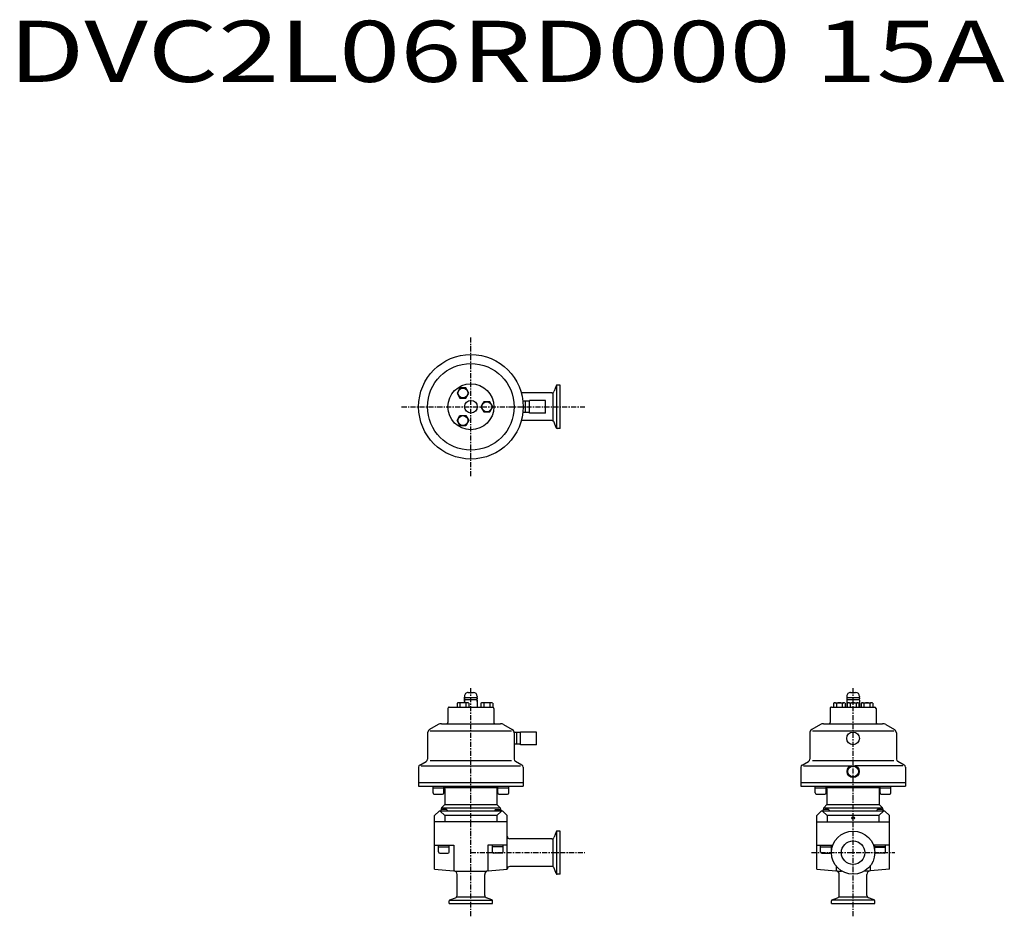
# Model space of a CAD drawing. Units: millimetres. Extents: x 42 to 814, y 171 to 874.
import ezdxf

# ---------------------------------------------------------------- set-up
doc = ezdxf.new("R2010")
doc.units = ezdxf.units.MM
doc.linetypes.add('CENTER', pattern=[7, 4, -1, 1, -1])
doc.linetypes.add('PHANTOM', pattern=[15, 7.5, -1.5, 1.5, -1.5, 1.5, -1.5])

msp = doc.modelspace()

# ---------------------------------------------------------------- linework, layer by layer
at = {"linetype": 'CENTER'}
for p, q in [((395.72, 515.97), (395.72, 625.01)), ((341.37, 570.49), (485.06, 570.49)), ((395.72, 170.53), (395.72, 350.31)), ((695.72, 170.53), (695.72, 350.31)), ((395.72, 220.49), (485.06, 220.49)), ((663.02, 220.49), (728.42, 220.49))]:
    msp.add_line(p, q, dxfattribs=at)
for p, q in [((462.97, 587.34), (462.97, 553.63)), ((460.38, 559.27), (460.38, 581.7)), ((462.97, 237.34), (462.97, 203.63)), ((460.38, 209.27), (460.38, 231.7)), ((384.51, 185.83), (406.93, 185.83)), ((684.51, 185.83), (706.93, 185.83)), ((378.86, 183.24), (412.57, 183.24)), ((712.57, 183.24), (678.86, 183.24))]:
    msp.add_line(p, q)
at = {"linetype": 'Continuous'}
for p, q in [((465.72, 587.49), (463.43, 587.49)), ((465.72, 553.49), (465.72, 587.49)), ((387.16, 585.31), (384.85, 581.31)), ((384.85, 581.31), (387.16, 577.31)), ((391.78, 585.31), (387.16, 585.31)), ((394.09, 581.31), (391.78, 585.31)), ((391.78, 577.31), (394.09, 581.31)), ((459.23, 581.34), (435.26, 581.34)), ((462.68, 586.96), (461.11, 582.65)), ((387.16, 577.31), (391.78, 577.31)), ((405.91, 574.49), (403.6, 570.49)), ((410.53, 574.49), (405.91, 574.49)), ((412.84, 570.49), (410.53, 574.49)), ((441.72, 574.99), (436.72, 574.99)), ((438.72, 565.99), (438.72, 574.99)), ((441.72, 565.49), (441.72, 575.49)), ((454.22, 575.49), (441.72, 575.49)), ((454.22, 565.49), (454.22, 575.49)), ((403.6, 570.49), (405.91, 566.49)), ((405.91, 566.49), (410.53, 566.49)), ((410.53, 566.49), (412.84, 570.49)), ((441.72, 565.99), (436.72, 565.99)), ((454.22, 565.49), (441.72, 565.49)), ((384.85, 559.66), (387.16, 563.66)), ((387.16, 555.66), (384.85, 559.66)), ((387.16, 563.66), (391.78, 563.66)), ((391.78, 563.66), (394.09, 559.66)), ((394.09, 559.66), (391.78, 555.66)), ((459.23, 559.64), (435.26, 559.64)), ((462.68, 554.01), (461.11, 558.32)), ((391.78, 555.66), (387.16, 555.66)), ((465.72, 553.49), (463.43, 553.49)), ((390.72, 343.19), (390.72, 342.59)), ((390.72, 341.79), (390.72, 341.19)), ((391.22, 340.69), (390.72, 340.19)), ((390.72, 340.19), (390.72, 338.19)), ((391.12, 342.19), (400.32, 342.19)), ((391.22, 340.69), (400.22, 340.69)), ((393.72, 346.19), (397.72, 346.19)), ((400.22, 340.69), (400.72, 340.19)), ((400.72, 343.19), (400.72, 342.59)), ((400.72, 341.79), (400.72, 341.19)), ((400.72, 340.19), (400.72, 334.69)), ((690.72, 343.19), (690.72, 342.59)), ((690.72, 341.79), (690.72, 341.19)), ((691.22, 340.69), (690.72, 340.19)), ((690.72, 340.19), (690.72, 334.69)), ((691.12, 342.19), (700.32, 342.19)), ((691.22, 340.69), (700.22, 340.69)), ((693.72, 346.19), (697.72, 346.19)), ((700.22, 340.69), (700.72, 340.19)), ((700.72, 343.19), (700.72, 342.59)), ((700.72, 341.79), (700.72, 341.19)), ((700.72, 340.19), (700.72, 334.69)), ((377.72, 333.69), (377.72, 322.69)), ((378.72, 334.69), (412.72, 334.69)), ((384.85, 337.82), (384.85, 334.69)), ((392.93, 338.19), (386, 338.19)), ((387.16, 337.82), (387.16, 334.69)), ((391.78, 337.82), (391.78, 334.69)), ((394.09, 337.82), (394.09, 334.69)), ((403.6, 337.82), (403.6, 334.69)), ((411.68, 338.19), (404.75, 338.19)), ((405.91, 337.82), (405.91, 334.69)), ((410.53, 337.82), (410.53, 334.69)), ((412.84, 337.82), (412.84, 334.69)), ((413.72, 333.69), (413.72, 322.69)), ((677.72, 333.69), (677.72, 322.69)), ((678.72, 334.69), (712.72, 334.69)), ((680.27, 337.82), (680.27, 334.69)), ((681.43, 338.19), (688.36, 338.19)), ((682.58, 337.82), (682.58, 334.69)), ((687.2, 337.82), (687.2, 334.69)), ((689.51, 337.82), (689.51, 334.69)), ((691.1, 337.82), (691.1, 334.69)), ((692.25, 338.19), (699.18, 338.19)), ((693.41, 337.82), (693.41, 334.69)), ((698.03, 337.82), (698.03, 334.69)), ((700.34, 337.82), (700.34, 334.69)), ((701.93, 337.82), (701.93, 334.69)), ((703.08, 338.19), (710.01, 338.19)), ((704.23, 337.82), (704.23, 334.69)), ((708.85, 337.82), (708.85, 334.69)), ((711.16, 337.82), (711.16, 334.69)), ((713.72, 333.69), (713.72, 322.69)), ((370.06, 321.02), (363.21, 317.06)), ((372.56, 321.69), (418.88, 321.69)), ((421.38, 321.02), (428.22, 317.07)), ((670.06, 321.02), (663.21, 317.06)), ((672.56, 321.69), (718.88, 321.69)), ((721.38, 321.02), (728.22, 317.07)), ((361.72, 314.47), (361.72, 293.88)), ((363.72, 316.2), (427.72, 316.2)), ((434.72, 314.69), (429.72, 314.69)), ((429.72, 314.47), (429.72, 293.88)), ((431.72, 305.69), (431.72, 314.69)), ((434.72, 305.19), (434.72, 315.19)), ((447.22, 315.19), (434.72, 315.19)), ((447.22, 305.19), (447.22, 315.19)), ((661.72, 314.47), (661.72, 293.88)), ((663.72, 316.2), (727.72, 316.2)), ((729.72, 314.47), (729.72, 293.88)), ((434.72, 305.69), (429.72, 305.69)), ((447.22, 305.19), (434.72, 305.19)), ((354.72, 287.53), (354.72, 272.69)), ((355.72, 289.26), (360.72, 292.15)), ((356.72, 288.69), (434.72, 288.69)), ((363.72, 292.73), (427.72, 292.73)), ((435.72, 289.26), (430.72, 292.15)), ((436.72, 287.53), (436.72, 272.69)), ((654.72, 287.53), (654.72, 272.69)), ((655.72, 289.26), (660.72, 292.15)), ((656.72, 288.69), (694.07, 288.69)), ((663.72, 292.73), (727.72, 292.73)), ((734.72, 288.69), (697.37, 288.69)), ((735.72, 289.26), (730.72, 292.15)), ((736.72, 287.53), (736.72, 272.69)), ((354.72, 275.69), (436.72, 275.69)), ((354.72, 272.69), (436.72, 272.69)), ((366.01, 267.39), (366.01, 272.69)), ((366.01, 271.39), (374.51, 271.39)), ((374.51, 267.39), (374.51, 272.69)), ((374.51, 271.69), (416.92, 271.69)), ((375.22, 270.69), (375.22, 258.19)), ((416.22, 270.69), (416.22, 258.19)), ((416.92, 267.39), (416.92, 272.69)), ((416.92, 271.39), (425.42, 271.39)), ((425.42, 267.39), (425.42, 272.69)), ((654.72, 275.69), (736.72, 275.69)), ((654.72, 272.69), (736.72, 272.69)), ((666.01, 267.39), (666.01, 272.69)), ((666.01, 271.39), (674.51, 271.39)), ((674.51, 267.39), (674.51, 272.69)), ((674.51, 271.69), (716.92, 271.69)), ((675.22, 270.69), (675.22, 258.19)), ((716.22, 270.69), (716.22, 258.19)), ((716.92, 267.39), (716.92, 272.69)), ((716.92, 271.39), (725.42, 271.39)), ((725.42, 267.39), (725.42, 272.69)), ((367.01, 266.39), (373.51, 266.39)), ((417.92, 266.39), (424.42, 266.39)), ((667.01, 266.39), (673.51, 266.39)), ((717.92, 266.39), (724.42, 266.39)), ((375.22, 258.19), (372.76, 255.73)), ((417.97, 255.44), (373.47, 255.44)), ((375.22, 258.19), (416.22, 258.19)), ((416.22, 258.19), (418.68, 255.73)), ((675.22, 258.19), (672.76, 255.73)), ((717.97, 255.44), (673.47, 255.44)), ((675.22, 258.19), (716.22, 258.19)), ((716.22, 258.19), (718.68, 255.73)), ((370.72, 253.19), (367.22, 249.69)), ((367.22, 207.62), (367.22, 249.69)), ((420.72, 253.19), (370.72, 253.19)), ((375.4, 249.69), (371.74, 253.19)), ((372.51, 254.39), (372.01, 253.89)), ((372.01, 253.89), (372.01, 253.19)), ((372.47, 255.02), (372.47, 254.35)), ((376.51, 254.39), (372.51, 254.39)), ((375.4, 249.69), (375.4, 244.69)), ((416.03, 249.69), (375.4, 249.69)), ((377.01, 253.89), (376.51, 254.39)), ((377.01, 253.89), (377.01, 253.19)), ((414.43, 253.89), (414.93, 254.39)), ((414.43, 253.89), (414.43, 253.19)), ((414.93, 254.39), (418.93, 254.39)), ((416.03, 249.69), (419.7, 253.19)), ((416.03, 249.69), (416.03, 244.69)), ((418.93, 254.39), (419.43, 253.89)), ((418.97, 255.02), (418.97, 254.35)), ((419.43, 253.89), (419.43, 253.19)), ((420.72, 253.19), (424.22, 249.69)), ((424.22, 207.62), (424.22, 249.69)), ((670.72, 253.19), (667.22, 249.69)), ((667.22, 207.62), (667.22, 249.69)), ((720.72, 253.19), (670.72, 253.19)), ((675.4, 249.69), (671.74, 253.19)), ((672.51, 254.39), (672.01, 253.89)), ((672.01, 253.89), (672.01, 253.19)), ((672.47, 255.02), (672.47, 254.35)), ((676.51, 254.39), (672.51, 254.39)), ((675.4, 249.69), (675.4, 244.69)), ((716.03, 249.69), (675.4, 249.69)), ((677.01, 253.89), (676.51, 254.39)), ((677.01, 253.89), (677.01, 253.19)), ((714.93, 254.39), (714.43, 253.89)), ((714.43, 253.89), (714.43, 253.19)), ((718.93, 254.39), (714.93, 254.39)), ((716.03, 249.69), (719.7, 253.19)), ((716.03, 249.69), (716.03, 244.69)), ((719.43, 253.89), (718.93, 254.39)), ((718.97, 255.02), (718.97, 254.35)), ((719.43, 253.89), (719.43, 253.19)), ((720.72, 253.19), (724.22, 249.69)), ((724.22, 207.62), (724.22, 249.69)), ((424.22, 244.69), (367.22, 244.69)), ((667.22, 244.69), (724.22, 244.69)), ((462.68, 236.96), (461.11, 232.65)), ((465.72, 237.49), (463.43, 237.49)), ((465.72, 203.49), (465.72, 237.49)), ((367.22, 226.49), (382.33, 226.49)), ((370.26, 221.19), (370.26, 226.49)), ((370.26, 225.19), (378.76, 225.19)), ((378.76, 220.99), (378.76, 226.49)), ((382.33, 226.49), (382.33, 206.3)), ((424.22, 226.49), (409.11, 226.49)), ((409.11, 226.49), (409.11, 206.3)), ((412.68, 220.99), (412.68, 226.49)), ((421.18, 225.19), (412.68, 225.19)), ((421.18, 221.19), (421.18, 226.49)), ((459.23, 231.34), (426.22, 231.34)), ((667.22, 226.49), (679.81, 226.49)), ((670.26, 221.19), (670.26, 226.49)), ((670.26, 225.19), (678.74, 225.19)), ((678.76, 221.6), (678.76, 226.49)), ((724.22, 226.49), (711.62, 226.49)), ((712.68, 221.6), (712.68, 226.49)), ((721.18, 225.19), (712.7, 225.19)), ((721.18, 224.49), (712.72, 224.49)), ((721.18, 221.19), (721.18, 226.49)), ((371.26, 220.19), (377.76, 220.19)), ((420.18, 220.19), (413.68, 220.19)), ((671.26, 220.19), (677.76, 220.19)), ((720.18, 220.19), (713.68, 220.19)), ((459.23, 209.64), (426.22, 209.64)), ((682.33, 210.01), (682.33, 206.3)), ((709.11, 210.01), (709.11, 206.3)), ((367.22, 207.62), (382.13, 206.31)), ((383.07, 206.07), (408.37, 206.07)), ((384.87, 186.98), (384.87, 203.32)), ((406.57, 186.98), (406.57, 203.32)), ((409.31, 206.31), (424.22, 207.62)), ((462.68, 204.01), (461.11, 208.32)), ((465.72, 203.49), (463.43, 203.49)), ((667.22, 207.62), (682.13, 206.31)), ((683.07, 206.07), (686.7, 206.07)), ((684.87, 186.98), (684.87, 203.32)), ((708.37, 206.07), (704.73, 206.07)), ((706.57, 186.98), (706.57, 203.32)), ((724.22, 207.62), (709.31, 206.31)), ((378.72, 180.49), (378.72, 182.78)), ((378.72, 180.49), (412.72, 180.49)), ((379.24, 183.53), (383.55, 185.1)), ((412.19, 183.53), (407.88, 185.1)), ((412.72, 180.49), (412.72, 182.78)), ((678.72, 180.49), (678.72, 182.78)), ((678.72, 180.49), (712.72, 180.49)), ((679.24, 183.53), (683.55, 185.1)), ((712.19, 183.53), (707.88, 185.1)), ((712.72, 180.49), (712.72, 182.78))]:
    msp.add_line(p, q, dxfattribs=at)
at = {"linetype": 'PHANTOM'}
for p, q in [((390.72, 339.19), (390.72, 342.59)), ((393.72, 342.19), (397.72, 342.19)), ((400.72, 339.19), (400.72, 342.59))]:
    msp.add_line(p, q, dxfattribs=at)
at = {"linetype": 'Continuous'}
for centre, radius in [((395.72, 570.49), 41), ((395.72, 570.49), 34), ((395.72, 570.49), 18), ((389.47, 581.31), 3.9), ((395.72, 570.49), 5), ((408.22, 570.49), 3.9), ((389.47, 559.66), 3.9), ((695.72, 310.19), 5), ((695.72, 284.19), 4.79), ((695.72, 284.19), 4.21), ((695.72, 247.69), 1), ((695.72, 220.49), 17), ((695.72, 220.49), 9.2)]:
    msp.add_circle(centre, radius, dxfattribs=at)
for centre, radius, start, end in [((463.43, 586.69), 0.8, 90, 160), ((459.23, 583.34), 2, 270, 340), ((459.23, 557.64), 2, 20, 90), ((463.43, 554.29), 0.8, 200, 270), ((393.72, 343.19), 3, 90, 180.00001), ((391.12, 342.59), 0.4, 179.99999, 270), ((391.12, 341.79), 0.4, 90, 180.00001), ((391.22, 341.19), 0.5, 179.99999, 270), ((397.72, 343.19), 3, 0, 90), ((400.22, 341.19), 0.5, 270, 0), ((400.32, 342.59), 0.4, 270, 0), ((400.32, 341.79), 0.4, 0, 90), ((693.72, 343.19), 3, 90, 180.00001), ((691.12, 342.59), 0.4, 179.99999, 270), ((691.12, 341.79), 0.4, 90, 180.00001), ((691.22, 341.19), 0.5, 179.99999, 270), ((697.72, 343.19), 3, 0, 90), ((700.22, 341.19), 0.5, 270, 0), ((700.32, 342.59), 0.4, 270, 0), ((700.32, 341.79), 0.4, 0, 90), ((378.72, 333.69), 1, 89.99999, 180.00001), ((386, 336.17), 2.01, 54.96996, 125.03004), ((389.47, 330.69), 7.5, 72.06607, 107.93394), ((392.93, 336.17), 2.01, 54.96996, 125.03004), ((404.75, 336.17), 2.01, 54.96996, 125.03004), ((408.22, 330.69), 7.5, 72.06607, 107.93394), ((411.68, 336.17), 2.01, 54.96996, 125.03004), ((412.72, 333.69), 1, 0, 90), ((678.72, 333.69), 1, 89.99999, 180.00001), ((681.43, 336.17), 2.01, 54.96996, 125.03004), ((684.89, 330.69), 7.5, 72.06606, 107.93393), ((688.36, 336.17), 2.01, 54.96996, 125.03004), ((692.25, 336.17), 2.01, 54.96996, 125.03004), ((695.72, 330.69), 7.5, 72.06606, 107.93393), ((699.18, 336.17), 2.01, 54.96996, 125.03004), ((703.08, 336.17), 2.01, 54.96996, 125.03004), ((706.54, 330.69), 7.5, 72.06606, 107.93393), ((710.01, 336.17), 2.01, 54.96996, 125.03004), ((712.72, 333.69), 1, 0, 90), ((364.72, 314.47), 3, 120, 179.99999), ((372.56, 316.69), 5, 89.99999, 120), ((376.72, 322.69), 1, 270, 0.00001), ((414.72, 322.69), 1, 179.99999, 270), ((418.88, 316.69), 5, 59.99999, 90), ((426.72, 314.47), 3, 0, 59.99999), ((664.72, 314.47), 3, 120, 179.99999), ((672.56, 316.69), 5, 89.99999, 120), ((676.72, 322.69), 1, 270, 0.00001), ((714.72, 322.69), 1, 179.99999, 270), ((718.88, 316.69), 5, 59.99999, 90), ((726.72, 314.47), 3, 0, 59.99999), ((359.72, 293.88), 2, 299.99999, 359.99999), ((431.72, 293.88), 2, 180.00001, 240.00001), ((659.72, 293.88), 2, 299.99999, 359.99999), ((731.72, 293.88), 2, 180.00001, 240.00001), ((356.72, 287.53), 2, 120, 179.99999), ((434.72, 287.53), 2, 0, 59.99999), ((656.72, 287.53), 2, 120, 179.99999), ((734.72, 287.53), 2, 0, 59.99999), ((374.22, 270.69), 1, 360, 72.89106), ((417.22, 270.69), 1, 107.10894, 180.00001), ((674.22, 270.69), 1, 360, 72.89106), ((717.22, 270.69), 1, 107.10894, 180.00001), ((367.01, 267.39), 1, 179.99999, 270), ((373.51, 267.39), 1, 270, 0), ((417.92, 267.39), 1, 179.99999, 270), ((424.42, 267.39), 1, 270, 0), ((667.01, 267.39), 1, 179.99999, 270), ((673.51, 267.39), 1, 270, 0), ((717.92, 267.39), 1, 179.99999, 270), ((724.42, 267.39), 1, 270, 0), ((373.47, 255.02), 1, 135, 179.99999), ((417.97, 255.02), 1, 0.00001, 45), ((673.47, 255.02), 1, 135, 179.99999), ((717.97, 255.02), 1, 0.00001, 45), ((426.22, 233.34), 2, 180, 270), ((459.23, 233.34), 2, 270, 340), ((463.43, 236.69), 0.8, 90, 160), ((371.26, 221.19), 1, 179.99999, 270), ((377.76, 221.19), 1, 270, 345.76399), ((413.68, 221.19), 1, 194.23601, 270), ((420.18, 221.19), 1, 270, 0.00001), ((671.26, 221.19), 1, 179.99999, 270), ((677.76, 221.19), 1, 270, 345.76399), ((713.68, 221.19), 1, 194.23601, 270), ((720.18, 221.19), 1, 270, 0.00001), ((426.22, 207.64), 2, 90, 180), ((459.23, 207.64), 2, 20, 90), ((381.87, 203.32), 3, 0, 85), ((409.57, 203.32), 3, 95, 180), ((463.43, 204.29), 0.8, 200, 270), ((681.87, 203.32), 3, 0, 85), ((709.57, 203.32), 3, 95, 180), ((382.87, 186.98), 2, 290, 360), ((408.57, 186.98), 2, 180, 250), ((682.87, 186.98), 2, 290, 360), ((708.57, 186.98), 2, 180, 250), ((379.52, 182.78), 0.8, 110, 180), ((411.92, 182.78), 0.8, 360, 70), ((679.52, 182.78), 0.8, 110, 180), ((711.92, 182.78), 0.8, 360, 70)]:
    msp.add_arc(centre, radius, start, end, dxfattribs=at)

# ---------------------------------------------------------------- texts
at = {"width": 1.32095}
msp.add_text('DVC2L06RD000 15A', height=48, dxfattribs=at).set_placement((32.85, 825.5))

doc.saveas('drawing.dxf')
